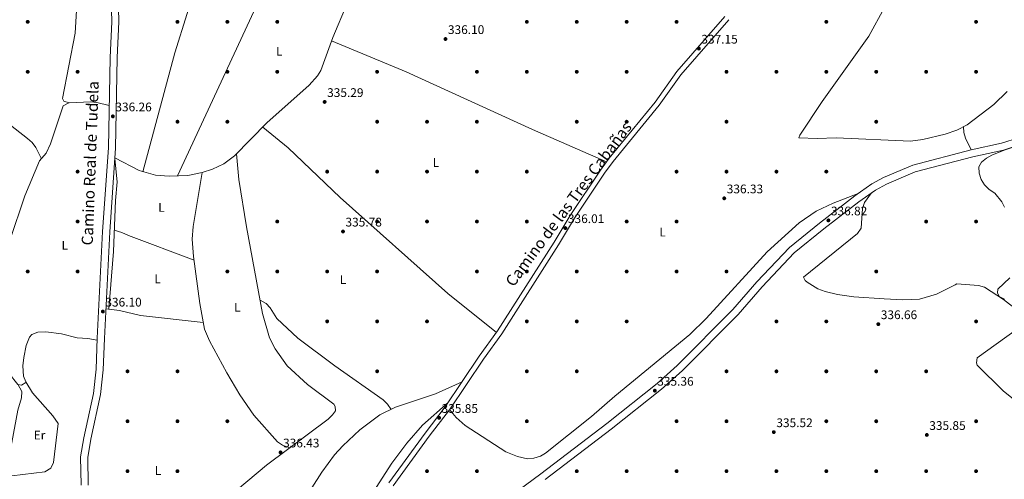
# Model space of a CAD drawing. Units: metres. Extents: x 615146 to 622102, y 4673859 to 4678601.
# Drawn here: x 617266 to 618055, y 4677284 to 4677653 of the extents above; entities that cross this region are included whole.
import ezdxf
from ezdxf.enums import TextEntityAlignment as Align

# ---------------------------------------------------------------- set-up
doc = ezdxf.new("R2010")
doc.units = ezdxf.units.M
doc.header["$MEASUREMENT"] = 0
doc.linetypes.add('DGN Style 3', pattern=[121.93257999999999, 87.09469999999999, -34.83788])
for name, color, linetype, lineweight in [('Nivel 17', 7, 'Continuous', 0), ('Nivel 21', 7, 'Continuous', 0), ('Nivel 36', 7, 'Continuous', 0), ('Nivel 37', 7, 'Continuous', 0), ('Nivel 41', 7, 'Continuous', 0), ('Nivel 44', 7, 'Continuous', 0), ('Nivel 5', 7, 'Continuous', 0), ('Nivel 7', 7, 'Continuous', 0)]:
    doc.layers.add(name, color=color, linetype=linetype, lineweight=lineweight)
doc.styles.add('Style-Arial', font='txt')
doc.styles.add('Style-Arial Narrow', font='txt')
doc.styles.add('Style-Helvetica-Narrow-Oblique', font='txt')

# ---------------------------------------------------------------- blocks, each defined once
blk = doc.blocks.new('5PATER')
at = {"layer": 'Nivel 7', "linetype": 'Continuous', "lineweight": 0}
h = blk.add_hatch(color=51, dxfattribs=at)
edge = h.paths.add_edge_path()
edge.add_ellipse((-0.001504886895418167, -0.003965385258197784), major_axis=(-1.095731442372465, -1.110710699892244), ratio=0.9994222409660318, start_angle=0, end_angle=360)
blk = doc.blocks.new('5PERFI')
at = {"layer": 'Nivel 17', "linetype": 'Continuous', "lineweight": 0}
h = blk.add_hatch(color=7, dxfattribs=at)
edge = h.paths.add_edge_path()
edge.add_arc((0.0005597658455371857, -0.004389390349388123), 1.559999999766158, 315.0000000018422, 675.0000000018422)

msp = doc.modelspace()

# ---------------------------------------------------------------- linework, layer by layer
at = {"layer": 'Nivel 21', "color": 7, "linetype": 'DGN Style 3', "lineweight": 0}
for points in [[(617377.25, 4678111.199999999, 341.4), (617372.7100000009, 4678079.059999999, 340.43), (617363.3500000015, 4678043.330000002, 339.31), (617344.2100000009, 4677992.620000001, 337.28), (617334.4800000004, 4677961.640000001, 336.41), (617330.8000000007, 4677939.68, 336.23), (617326.9100000001, 4677904.09, 335.99), (617327.2300000004, 4677865.280000001, 335.85), (617331.9499999993, 4677786.120000001, 336.02), (617334.7899999991, 4677761.25, 336.02), (617338.5199999996, 4677705.739999998, 335.86), (617339.879999999, 4677650.789999999, 335.37), (617338.5100000016, 4677622.309999999, 335.37), (617337.2100000009, 4677549.789999999, 335.91), (617332.5700000003, 4677482.879999999, 336.35), (617328.25, 4677397.390000001, 336.02), (617327.3900000006, 4677372.41, 336.51), (617325.1700000018, 4677353.039999999, 336.65), (617317.5, 4677317.580000002, 337.35), (617314.9299999997, 4677302.260000002, 337.49), (617315.3599999994, 4677279.600000001, 337.32)], [(617562.0399999991, 4677281.5, 336.02), (617590.9200000018, 4677321.350000001, 335.86), (617607.129999999, 4677342.449999999, 336.19), (617634.4100000001, 4677382.949999999, 335.86), (617649.0399999991, 4677403.23, 336.17), (617694.3200000003, 4677474.18, 336.19), (617707.120000001, 4677495.649999999, 336.02), (617731.4699999988, 4677532, 336.46), (617738.3599999994, 4677541.449999999, 336.51), (617775.3099999987, 4677586.57, 336.84), (617792.7399999984, 4677610.989999998, 336.67), (617831.1600000001, 4677655.16, 337.32)], [(618066.5300000012, 4677557.890000001, 340.12), (618052.9499999993, 4677553.600000001, 339.8), (618028.6900000013, 4677548.190000001, 338.96), (617981.9499999993, 4677535.960000001, 337.65), (617958.2199999988, 4677526.02, 337.59), (617948.9200000018, 4677520.920000002, 337.5), (617935.2300000004, 4677511.309999999, 337.23), (617906.9100000001, 4677489.399999999, 336.2), (617882.9200000018, 4677469.920000002, 336.19), (617856.8299999982, 4677442.41, 336.06), (617837.6900000013, 4677420.300000001, 335.87), (617793.0100000016, 4677375.399999999, 335.39), (617776.8299999982, 4677360.98, 335.7), (617736.629999999, 4677328.899999999, 335.54), (617683.7600000016, 4677288.73, 335.38), (617560.8099999987, 4677198.039999999, 336.21)]]:
    msp.add_polyline3d(points, dxfattribs=at)
at = {"layer": 'Nivel 21', "color": 7, "linetype": 'Continuous', "lineweight": 0}
for points in [[(617382.8900000006, 4678110.370000001, 341.4), (617378.3000000007, 4678077.940000001, 340.43), (617368.7899999991, 4678041.59, 339.31), (617349.5899999999, 4677990.75, 337.28), (617340.0399999991, 4677960.309999999, 336.41), (617336.4400000013, 4677938.899999999, 336.23), (617332.6099999994, 4677903.800000001, 335.99), (617332.9299999997, 4677865.469999999, 335.85), (617337.629999999, 4677786.609999999, 336.02), (617340.4699999988, 4677761.77, 336.02), (617344.2100000009, 4677706, 335.86), (617345.5799999982, 4677650.719999999, 335.37), (617344.2100000009, 4677622.120000001, 335.37), (617342.8999999985, 4677549.539999999, 335.91), (617338.25, 4677482.539999999, 336.35), (617333.9499999993, 4677397.149999999, 336.02), (617333.0700000003, 4677371.989999998, 336.51), (617330.8000000007, 4677352.120000001, 336.65), (617323.1000000015, 4677316.510000002, 337.35), (617320.6400000006, 4677301.84, 337.49), (617321.0599999987, 4677279.489999998, 337.32)], [(617565.370000001, 4677279.149999999, 336.02), (617594.1999999993, 4677318.91, 335.86), (617610.4400000013, 4677340.059999999, 336.19), (617637.7600000016, 4677380.620000001, 335.86), (617652.4200000018, 4677400.93, 336.17), (617697.7899999991, 4677472.030000001, 336.19), (617710.5700000003, 4677493.469999999, 336.02), (617734.8200000003, 4677529.66, 336.46), (617741.5899999999, 4677538.949999999, 336.51), (617778.5500000007, 4677584.09, 336.84), (617795.9499999993, 4677608.449999999, 336.67), (617834.2800000012, 4677652.52, 337.32)], [(618068.4100000001, 4677552.48, 340.12), (618054.4299999997, 4677548.07, 339.8), (618030.0399999991, 4677542.629999999, 338.96), (617983.7899999991, 4677530.530000001, 337.65), (617960.7100000009, 4677520.859999999, 337.59), (617951.9499999993, 4677516.050000001, 337.5), (617938.629999999, 4677506.699999999, 337.23), (617910.4699999988, 4677484.91, 336.2), (617886.8099999987, 4677465.710000001, 336.19), (617861.0700000003, 4677438.57, 336.06), (617841.8900000006, 4677416.41, 335.87), (617796.9400000013, 4677371.25, 335.39), (617780.5199999996, 4677356.609999999, 335.7), (617740.1499999985, 4677324.390000001, 335.54), (617687.1900000013, 4677284.149999999, 335.38)]]:
    msp.add_polyline3d(points, dxfattribs=at)
at = {"layer": 'Nivel 36', "color": 92, "linetype": 'Continuous', "lineweight": 0, "extrusion": (0.07885881741669921, -0.04141584419800306, 0.9960251074972993), "elevation": -144702.6506471497, "flags": 128}
msp.add_lwpolyline([(4428215.704841413, 1621851.643917805), (4428377.563916855, 1621859.61491497), (4428425.087764941, 1621863.319744641)], dxfattribs=at)
at = {"layer": 'Nivel 36', "color": 92, "linetype": 'Continuous', "lineweight": 0}
for points in [[(617305.6700000018, 4677586.039999999, 335.34), (617301.4400000013, 4677587.370000001, 335.83), (617300.2699999996, 4677589.43, 335.66), (617310.6099999994, 4677641.66, 335.99), (617311.5, 4677660.010000002, 335.99), (617311.4899999984, 4677688.16, 335.98), (617321.5599999987, 4677738.57, 335.92), (617323.2300000004, 4677749.469999999, 335.99), (617323.0700000003, 4677758.82, 335.83), (617321.8000000007, 4677763.719999999, 335.83), (617319.6400000006, 4677767.440000001, 335.83), (617286.3500000015, 4677806.219999999, 335.35), (617273.8999999985, 4677822.890000001, 335.34), (617265.2199999988, 4677836.330000002, 335.34), (617263.1700000018, 4677840.93, 335.19), (617262.8500000015, 4677847.27, 335.24), (617265.0300000012, 4677859.890000001, 335.34), (617274.5399999991, 4677896.399999999, 335.83), (617292.1999999993, 4677911.370000001, 335.66), (617314.379999999, 4677928.239999998, 336.15), (617324.2199999988, 4677940.34, 336.85), (617327.5399999991, 4677941.699999999, 336.64), (617331.2100000009, 4677942.149999999, 336.25)], [(617363.5100000016, 4677737.489999998, 335.92), (617401.0300000012, 4677730.330000002, 336.16), (617419.75, 4677723.629999999, 336.03), (617420.0799999982, 4677720.780000001, 336.03), (617390.4800000004, 4677625.940000001, 335.55), (617364.6999999993, 4677530.73, 335.6)], [(617342.370000001, 4677541.82, 336.08), (617361.75, 4677531.57, 335.6), (617374.8000000007, 4677527.859999999, 335.59), (617385.8399999999, 4677527.059999999, 335.59), (617400.8200000003, 4677527.800000001, 335.59), (617412.2899999991, 4677530.09, 335.59), (617420.5300000012, 4677532.830000002, 335.59), (617429.5899999999, 4677537.100000001, 335.7), (617438.2300000004, 4677543.32, 335.51), (617464.2399999984, 4677569.989999998, 335.6), (617498.0100000016, 4677600.010000002, 335.75), (617504.7899999991, 4677607.469999999, 335.88), (617507.3099999987, 4677611.789999999, 335.91), (617517.0700000003, 4677638.359999999, 335.91), (617528.5899999999, 4677665.41, 335.91)], [(618057.5300000012, 4677594.969999999, 338.73), (618046.870000001, 4677584.489999998, 338.94), (618025.4699999988, 4677568.27, 339.24), (618017.0500000007, 4677563.899999999, 339.13), (618007.6099999994, 4677560.690000001, 338.81), (617989.8500000015, 4677556.52, 338.35), (617979.9600000009, 4677555.149999999, 338.15), (617920.4699999988, 4677558, 337.6), (617905.1000000015, 4677557.350000001, 337.48), (617890.6000000015, 4677557.780000001, 337.11), (617891.2699999996, 4677560, 336.94), (617909.0500000007, 4677586.949999999, 337.76), (617946.5100000016, 4677639.32, 338.2), (617959.0100000016, 4677662.420000002, 338.13)], [(617516.0899999999, 4677635.68, 335.91), (617575.8399999999, 4677610.830000002, 335.1), (617677, 4677564.510000002, 335.25), (617736.3900000006, 4677538.739999998, 336.49)], [(617283.5500000007, 4677541.149999999, 335.5), (617278.9100000001, 4677550.010000002, 335.82), (617276.0300000012, 4677554.010000002, 335.82), (617272.3000000007, 4677557.370000001, 335.82), (617237.5799999982, 4677584.420000002, 335.82)], [(617337.8200000003, 4677583.739999998, 335.66), (617327.9299999997, 4677586.23, 335.82), (617322.9800000004, 4677586.699999999, 335.8), (617305.379999999, 4677586.02, 335.33), (617300.9100000001, 4677583.57, 335.2), (617290.8099999987, 4677553.07, 335.5), (617287.2399999984, 4677545.48, 335.5), (617282, 4677539.32, 335.5), (617270.2600000016, 4677511.379999999, 335.5), (617258.1499999985, 4677475.510000002, 335.5), (617245.75, 4677432.02, 335.62), (617241.5399999991, 4677412.48, 335.49), (617240.8000000007, 4677405.640000001, 335.54), (617241.4800000004, 4677400.609999999, 335.61), (617244.5500000007, 4677392.960000001, 335.74), (617257.3099999987, 4677369.440000001, 336.45), (617264.6000000015, 4677360.300000001, 336.58), (617267.6600000001, 4677359.75, 336.8), (617271.1499999985, 4677361.870000001, 337.38)], [(617460.879999999, 4677566.539999999, 335.59), (617481.1900000013, 4677549.859999999, 335.58), (617523.0399999991, 4677510.02, 335.41), (617609.1499999985, 4677433.190000001, 335.64), (617648.1700000018, 4677402.02, 336.15)], [(618022.4899999984, 4677566.719999999, 339.2), (618022.5700000003, 4677562.25, 338.88), (618023.9299999997, 4677557.489999998, 338.41), (618028.6600000001, 4677548.18, 338.96)], [(617440.6000000015, 4677276.010000002, 336.24), (617463.8900000006, 4677295.649999999, 336.24), (617513.2199999988, 4677332.52, 336.24), (617516.8099999987, 4677336.010000002, 336.05), (617519.0799999982, 4677339.27, 335.91), (617518.9699999988, 4677342.73, 335.91), (617517.8000000007, 4677344.59, 335.91), (617496.6900000013, 4677360.350000001, 336.13), (617480.5500000007, 4677375.129999999, 335.86), (617470.8500000015, 4677388.82, 335.73), (617466.1600000001, 4677397.649999999, 335.73), (617460.629999999, 4677417.23, 335.87), (617447.8599999994, 4677486.620000001, 335.6), (617441.8399999999, 4677524.440000001, 335.83), (617439.8599999994, 4677544.989999998, 335.43)], [(617337.5599999987, 4677420.550000001, 336.1), (617341.1499999985, 4677466.719999999, 335.81), (617342.9299999997, 4677507.539999999, 336.1), (617344.129999999, 4677522.539999999, 335.8), (617342.3099999987, 4677540.949999999, 335.96)], [(617482.5700000003, 4677309.609999999, 336.24), (617476.7300000004, 4677311.59, 336.08), (617472.6400000006, 4677314.379999999, 336.12), (617453.8099999987, 4677335.559999999, 336.56), (617442.5399999991, 4677352.09, 336.35), (617431.9699999988, 4677369.629999999, 336.24), (617418.1700000018, 4677395.289999999, 336.18), (617414.2300000004, 4677404.510000002, 336.1), (617410.5300000012, 4677425.219999999, 336.08), (617405.4400000013, 4677462.710000001, 335.83), (617404.25, 4677476.719999999, 335.71), (617405.1700000018, 4677486.710000001, 335.63), (617412.3099999987, 4677530.100000001, 335.59)], [(617610.4699999988, 4677340.109999999, 336.18), (617615.7899999991, 4677333.870000001, 335.86), (617623.2100000009, 4677327.27, 335.5), (617655.6799999997, 4677306.41, 335.37), (617664.9100000001, 4677302.530000001, 335.52), (617673.129999999, 4677300.809999999, 335.54), (617678.1499999985, 4677301.190000001, 335.54), (617683.4699999988, 4677302.940000001, 335.54), (617687.5399999991, 4677305.350000001, 335.54), (617724.2699999996, 4677334.640000001, 335.7), (617742.9899999984, 4677350.989999998, 335.37), (617803.1799999997, 4677400.280000001, 335.77), (617816.3399999999, 4677413.02, 335.86), (617865.0199999996, 4677466.59, 336.38), (617890.7600000016, 4677489.760000002, 336.74), (617904.3500000015, 4677499.23, 337), (617918, 4677505.449999999, 336.96), (617938.1400000006, 4677513.350000001, 337.29)], [(617948.629999999, 4677513.719999999, 337.43), (617943.1400000006, 4677505.940000001, 337.27), (617941.4299999997, 4677501.330000002, 337.07), (617940.5599999987, 4677485.5, 337.11), (617937.4699999988, 4677481.330000002, 337.14), (617894.2199999988, 4677446.309999999, 336.46), (617895.5700000003, 4677443.640000001, 336.46), (617897.1600000001, 4677442.170000002, 336.62), (617905.7600000016, 4677436.91, 336.5), (617911.5799999982, 4677434.68, 336.46), (617921.379999999, 4677432.449999999, 336.58), (617934.629999999, 4677430.609999999, 336.78), (617958.75, 4677428.75, 337.27), (617973.7399999984, 4677428.120000001, 337.7), (617987.0799999982, 4677428.52, 338.02), (618000.6900000013, 4677432.510000002, 338.24), (618015.6400000006, 4677440.140000001, 338.53), (618017.0899999999, 4677440.890000001, 338.56), (618034.4800000004, 4677439.609999999, 338.78), (618039.3599999994, 4677438.330000002, 338.84), (618054.5399999991, 4677428.309999999, 339.86), (618073.4499999993, 4677413.789999999, 339.05)], [(617405.8299999982, 4677459.879999999, 335.85), (617353.2699999996, 4677479.710000001, 336.41), (617347.9299999997, 4677481.949999999, 336.33), (617341.8999999985, 4677483.920000002, 335.68)], [(617563.8099999987, 4677340.300000001, 335.82), (617560.879999999, 4677344.440000001, 335.82), (617557.2600000016, 4677347.830000002, 335.82), (617518.6999999993, 4677375.170000002, 335.88), (617488.8999999985, 4677397.469999999, 336.12), (617472.120000001, 4677413.02, 335.98), (617466.7699999996, 4677421.699999999, 336.04), (617463.5, 4677425.030000001, 335.98), (617458.6900000013, 4677427.789999999, 335.83)], [(617413.25, 4677410.039999999, 336.1), (617362.8900000006, 4677415.609999999, 335.93), (617346.1900000013, 4677419.41, 336.06), (617335.1400000006, 4677420.870000001, 336.11)], [(618072.3200000003, 4677409.559999999, 339.05), (618033.3900000006, 4677381.550000001, 337.42), (618032.870000001, 4677377.5, 337.42), (618033.4299999997, 4677375.66, 337.26), (618054.1499999985, 4677355.16, 337.26), (618062.3900000006, 4677348.489999998, 337.26)], [(617259.7300000004, 4677287.050000001, 337.38), (617286.3299999982, 4677290.170000002, 337.2), (617291.1700000018, 4677293.109999999, 337.22), (617293.1499999985, 4677297.789999999, 337.34), (617297, 4677328.91, 337.22), (617292.7199999988, 4677335.080000002, 337.22), (617276.2300000004, 4677353.690000001, 337.43), (617270.8900000006, 4677362.289999999, 337.38), (617269.0899999999, 4677367.039999999, 337.08), (617268.6900000013, 4677375.27, 336.82), (617269.370000001, 4677381.850000001, 336.73), (617271.370000001, 4677391.620000001, 336.45), (617273.870000001, 4677398.129999999, 336.41), (617275.9600000009, 4677400.359999999, 336.41), (617280.6700000018, 4677402.199999999, 336.3), (617286.9800000004, 4677402.5, 336.08), (617299.5300000012, 4677400.739999998, 336.08), (617312.2399999984, 4677397.559999999, 336.24), (617320.7600000016, 4677397.129999999, 336.24), (617328.1900000013, 4677395.710000001, 336.06)], [(617620.629999999, 4677362.5, 335.91), (617599.370000001, 4677352.879999999, 335.72), (617567.3500000015, 4677342.039999999, 335.79), (617554.7199999988, 4677335.82, 335.91), (617538.7199999988, 4677323.850000001, 335.76), (617525.1099999994, 4677311.199999999, 335.75), (617518.4100000001, 4677303.789999999, 335.75), (617508.1499999985, 4677289.949999999, 335.75), (617500.0899999999, 4677277.330000002, 335.75), (617454.1799999997, 4677193.43, 336.68), (617447.0700000003, 4677178.239999998, 336.97), (617443.75, 4677168.760000002, 337.16), (617441.4299999997, 4677159.010000002, 337.24), (617439.2199999988, 4677143.350000001, 337.05)], [(617264.5100000016, 4677360.41, 336.58), (617267.8099999987, 4677354.640000001, 336.74), (617267.5399999991, 4677349.670000002, 336.59), (617264.6600000001, 4677339.649999999, 336.84), (617256.2199999988, 4677295.050000001, 337.51), (617249.879999999, 4677284.449999999, 337.54)], [(617325.0599999987, 4677161.629999999, 337.05), (617356.2800000012, 4677158.66, 336.46), (617389.6499999985, 4677154.73, 336.83), (617409.6700000018, 4677150.84, 337.05), (617428.75, 4677144.789999999, 337.36), (617448.4299999997, 4677142.09, 337.38), (617454.5199999996, 4677141.93, 337.21), (617459.4299999997, 4677142.77, 337.21), (617468.2699999996, 4677145.41, 337.21), (617473.5700000003, 4677147.920000002, 337.21), (617477.5300000012, 4677151.109999999, 337.3), (617480.6099999994, 4677155.050000001, 337.38), (617501.1999999993, 4677193.899999999, 336.73), (617524.2699999996, 4677234.920000002, 336.58), (617564.3099999987, 4677297.18, 335.92), (617576.3900000006, 4677313.120000001, 336.07), (617588.879999999, 4677327.670000002, 335.84), (617609.3599999994, 4677345.77, 335.91)]]:
    msp.add_polyline3d(points, dxfattribs=at)
at = {"layer": 'Nivel 5', "color": 30, "linetype": 'Continuous', "lineweight": 0, "elevation": 340, "flags": 128}
for points in [[(618055.1999999993, 4677502.190000001), (618053.0799999982, 4677506.690000001), (618047.5100000016, 4677513.66), (618042.9100000001, 4677516.57), (618039.1799999997, 4677520.239999998), (618036.629999999, 4677524.539999999), (618035.0700000003, 4677529.57), (618034.8200000003, 4677534.73), (618036.7800000012, 4677538.300000001), (618040.75, 4677541.550000001), (618045.0599999987, 4677543.93), (618054.9699999988, 4677547.870000001), (618090.1099999994, 4677559.399999999)], [(618055.1600000001, 4677428.66), (618051.1099999994, 4677430.850000001), (618049.6999999993, 4677433.600000001), (618049.9899999984, 4677436.68), (618059.5500000007, 4677445.580000002)]]:
    msp.add_lwpolyline(points, dxfattribs=at)

# ---------------------------------------------------------------- block references
at = {"layer": 'Nivel 17', "color": 7, "linetype": 'Continuous', "lineweight": 0}
for p in [(617272.5100000016, 4677650.800000001, 335.71), (617392.5100000016, 4677650.800000001, 336.19), (617432.5100000016, 4677650.800000001, 335.54), (617472.5100000016, 4677650.800000001, 335.54), (617672.5100000016, 4677650.789999999, 336.4), (617712.5100000016, 4677650.789999999, 336.6), (617752.5100000016, 4677650.789999999, 336.6), (617792.5100000016, 4677650.789999999, 337), (617912.5100000016, 4677650.789999999, 336.6), (618032.5100000016, 4677650.789999999, 338.43), (617272.5100000016, 4677610.800000001, 335.22), (617312.5100000016, 4677610.800000001, 335.71), (617432.5100000016, 4677610.800000001, 335.22), (617472.5100000016, 4677610.800000001, 336.03), (617552.5100000016, 4677610.800000001, 334.57), (617632.5100000016, 4677610.789999999, 334.77), (617672.5100000016, 4677610.789999999, 335.18), (617712.5100000016, 4677610.789999999, 335.79), (617752.5100000016, 4677610.789999999, 335.38), (617832.5100000016, 4677610.789999999, 335.79), (617872.5100000016, 4677610.789999999, 336.6), (617912.5100000016, 4677610.789999999, 338.02), (617952.5100000016, 4677610.789999999, 337), (617992.5100000016, 4677610.789999999, 338.02), (618032.5100000016, 4677610.789999999, 338.22), (617392.5100000016, 4677570.800000001, 335.87), (617432.5100000016, 4677570.800000001, 335.06), (617552.5100000016, 4677570.800000001, 335.54), (617592.5100000016, 4677570.800000001, 336.52), (617632.5100000016, 4677570.789999999, 335.38), (617712.5100000016, 4677570.789999999, 335.79), (617752.5100000016, 4677570.789999999, 335.18), (617832.5100000016, 4677570.789999999, 337), (617952.5100000016, 4677570.789999999, 336.6), (617312.5100000016, 4677530.800000001, 335.54), (617512.5100000016, 4677530.800000001, 334.73), (617552.5100000016, 4677530.800000001, 334.73), (617592.5100000016, 4677530.800000001, 334.41), (617632.5100000016, 4677530.800000001, 336.6), (617672.5100000016, 4677530.789999999, 335.38), (617792.5100000016, 4677530.789999999, 336.4), (617832.5100000016, 4677530.789999999, 335.79), (617872.5100000016, 4677530.789999999, 336.8), (617912.5100000016, 4677530.789999999, 336.8), (617312.5100000016, 4677490.800000001, 335.87), (617472.5100000016, 4677490.800000001, 334.73), (617552.5100000016, 4677490.800000001, 333.92), (617592.5100000016, 4677490.800000001, 334.89), (617632.5100000016, 4677490.800000001, 335.38), (617672.5100000016, 4677490.789999999, 334.98), (617752.5100000016, 4677490.789999999, 335.18), (617792.5100000016, 4677490.789999999, 335.58), (617992.5100000016, 4677490.789999999, 337.21), (618032.5100000016, 4677490.789999999, 338.83), (617272.5100000016, 4677450.800000001, 336.19), (617312.5100000016, 4677450.800000001, 335.71), (617432.5100000016, 4677450.800000001, 335.87), (617472.5100000016, 4677450.800000001, 335.71), (617512.5100000016, 4677450.800000001, 335.54), (617552.5100000016, 4677450.800000001, 335.06), (617632.5100000016, 4677450.800000001, 335.58), (617672.5100000016, 4677450.800000001, 335.58), (617712.5100000016, 4677450.789999999, 335.58), (617752.5100000016, 4677450.789999999, 334.98), (617792.5100000016, 4677450.789999999, 335.58), (617832.5100000016, 4677450.789999999, 335.58), (617952.5100000016, 4677450.789999999, 336.6), (617512.5100000016, 4677410.800000001, 335.54), (617552.5100000016, 4677410.800000001, 334.57), (617592.5100000016, 4677410.800000001, 335.87), (617672.5100000016, 4677410.800000001, 335.79), (617712.5100000016, 4677410.800000001, 336.19), (617752.5100000016, 4677410.789999999, 335.18), (617872.5100000016, 4677410.789999999, 336.19), (617912.5100000016, 4677410.789999999, 335.99), (618032.5100000016, 4677410.789999999, 336.6), (617352.5100000016, 4677370.800000001, 336.03), (617392.5100000016, 4677370.800000001, 336.03), (617552.5100000016, 4677370.800000001, 335.54), (617672.5100000016, 4677370.800000001, 335.58), (617712.5100000016, 4677370.800000001, 336.19), (617832.5100000016, 4677370.789999999, 335.18), (617872.5100000016, 4677370.789999999, 335.99), (617912.5100000016, 4677370.789999999, 335.99), (617952.5100000016, 4677370.789999999, 335.38), (617992.5100000016, 4677370.789999999, 334.98), (617352.5100000016, 4677330.800000001, 336.52), (617392.5100000016, 4677330.800000001, 335.54), (617432.5100000016, 4677330.800000001, 335.87), (617672.5100000016, 4677330.800000001, 334.77), (617792.5100000016, 4677330.800000001, 334.57), (617832.5100000016, 4677330.800000001, 334.16), (617912.5100000016, 4677330.789999999, 335.38), (617952.5100000016, 4677330.789999999, 335.18), (618032.5100000016, 4677330.789999999, 335.79), (617352.5100000016, 4677290.800000001, 337.33), (617392.5100000016, 4677290.800000001, 336.36), (617592.5100000016, 4677290.800000001, 335.71), (617632.5100000016, 4677290.800000001, 334.77), (617712.5100000016, 4677290.800000001, 335.38), (617752.5100000016, 4677290.800000001, 334.57), (617792.5100000016, 4677290.800000001, 334.98), (617832.5100000016, 4677290.800000001, 334.98), (617872.5100000016, 4677290.800000001, 335.79), (617912.5100000016, 4677290.789999999, 335.38), (617952.5100000016, 4677290.789999999, 335.58), (617992.5100000016, 4677290.789999999, 335.18), (618032.5100000016, 4677290.789999999, 335.38)]:
    msp.add_blockref('5PERFI', p, dxfattribs=at)
at = {"layer": 'Nivel 7', "color": 51, "linetype": 'Continuous', "lineweight": 0}
for p in [(617607.2899999991, 4677637.050000001, 336.1), (617810.370000001, 4677629.379999999, 337.15), (617510.4800000004, 4677586.609999999, 335.29), (617340.7800000012, 4677575.09, 336.26), (617830.7300000004, 4677509.41, 336.33), (617914.1400000006, 4677491.75, 336.82), (617525.1799999997, 4677482.84, 335.78), (617703.3599999994, 4677485.59, 336.01), (617332.75, 4677418.710000001, 336.1), (617954.1700000018, 4677408.629999999, 336.66), (617775.0300000012, 4677355.309999999, 335.36), (617602.2199999988, 4677333.510000002, 335.85), (617870.4200000018, 4677322.100000001, 335.52), (617993.0399999991, 4677319.850000001, 335.85), (617475.1700000018, 4677305.850000001, 336.43)]:
    msp.add_blockref('5PATER', p, dxfattribs=at)

# ---------------------------------------------------------------- texts
at = {"layer": 'Nivel 37', "color": 92, "linetype": 'Continuous', "lineweight": 0, "style": 'Style-Arial Narrow'}
for s, p in [('L', (617474.1031471044, 4677627.18998, 335.83)), ('L', (617599.6231471039, 4677538.089979999, 334.59)), ('L', (617379.7131471038, 4677502.109979998, 335.81)), ('L', (617781.2731471024, 4677482.34998, 335.43)), ('L', (617302.243147105, 4677471.809979998, 335.92)), ('L', (617376.5631471053, 4677444.909979999, 335.87)), ('L', (617525.2231471054, 4677444.199979998, 335.39)), ('L', (617440.543147102, 4677422.089979999, 335.95)), ('Er', (617281.9808149971, 4677319.679979999, 337.12)), ('L', (617376.9431471042, 4677291.359979998, 336.72))]:
    msp.add_text(s, height=6.99996, dxfattribs=at).set_placement(p, align=Align.MIDDLE_CENTER)
at = {"layer": 'Nivel 41', "color": 7, "linetype": 'Continuous', "lineweight": 0, "style": 'Style-Arial'}
for s, p in [('336.10', (617609.2699999996, 4677641.050000001, 336.1)), ('337.15', (617812.3500000015, 4677633.379999999, 337.15)), ('335.29', (617512.4699999988, 4677590.609999999, 335.29)), ('336.26', (617342.7699999996, 4677579.09, 336.26)), ('336.33', (617832.7199999988, 4677513.41, 336.33)), ('336.01', (617705.4400000013, 4677489.59, 336.01)), ('336.82', (617916.1900000013, 4677495.75, 336.82)), ('335.78', (617527.1700000018, 4677486.84, 335.78)), ('336.10', (617334.7399999984, 4677422.710000001, 336.1)), ('336.66', (617956.1600000001, 4677412.629999999, 336.66)), ('335.36', (617777.0199999996, 4677359.309999999, 335.36)), ('335.85', (617604.1999999993, 4677337.510000002, 335.85)), ('335.52', (617872.4699999988, 4677326.100000001, 335.52)), ('335.85', (617995.0199999996, 4677323.850000001, 335.85)), ('336.43', (617477.1600000001, 4677309.850000001, 336.43))]:
    msp.add_text(s, height=6.99996, dxfattribs=at).set_placement(p)
at = {"layer": 'Nivel 44', "color": 7, "linetype": 'Continuous', "lineweight": 0, "style": 'Style-Helvetica-Narrow-Oblique'}
for s, height, rotation, p in [('Camino Real de Tudela', 8.999880000000001, 87.87199998926998, (617327.0781045817, 4677537.370327983, 335.8)), ('Camino de las Tres Cabañas', 9, 53.46300001393751, (617709.4990917481, 4677502.135368377, 336.06))]:
    msp.add_text(s, height=height, rotation=rotation, dxfattribs=at).set_placement(p, align=Align.CENTER)

doc.saveas('drawing.dxf')
